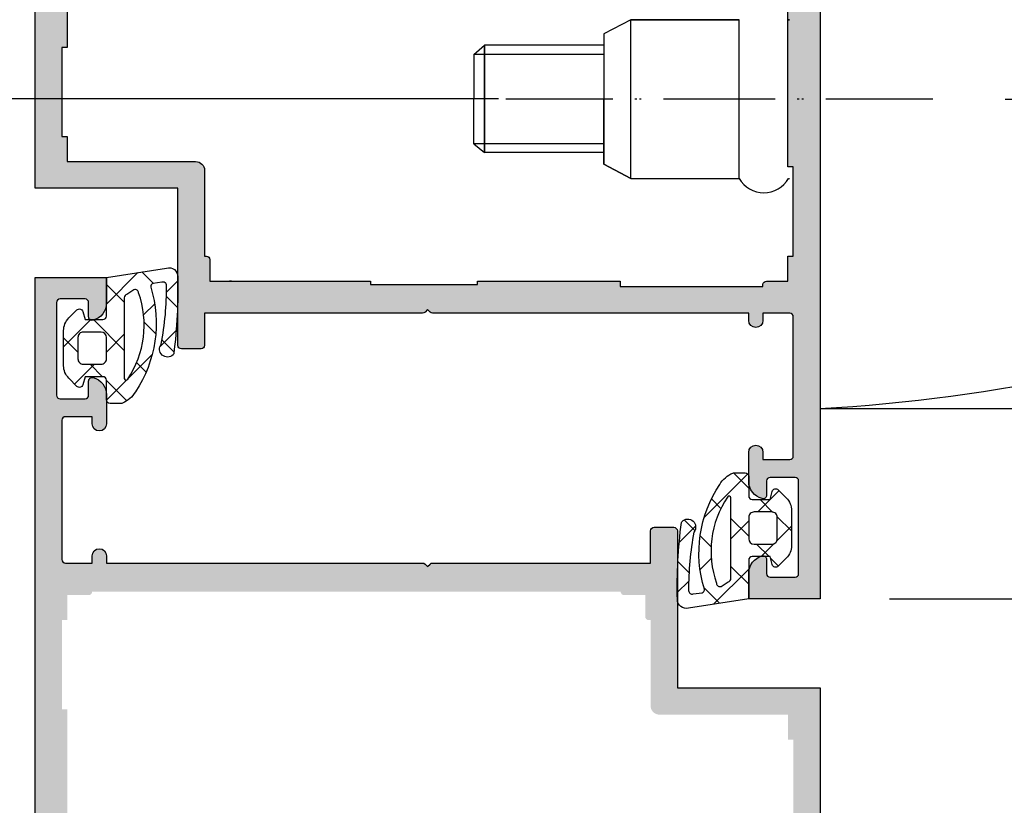
# Model space of a CAD drawing. Units: millimetres. Extents: x 22382 to 33603, y -2812 to 4636.
# Drawn here: x 31872 to 31927, y 1193 to 1237 of the extents above; entities that cross this region are included whole.
import ezdxf

# ---------------------------------------------------------------- set-up
doc = ezdxf.new("R2010")
doc.units = ezdxf.units.MM
doc.linetypes.add('ACAD_ISO10W100', pattern=[18, 12, -3, 0, -3])
for name, color, linetype in [('AL_EDGE', 40, 'Continuous'), ('BEM', 7, 'Continuous'), ('CN_EDGE', 30, 'Continuous'), ('DIM_2', 253, 'Continuous'), ('GM_CONT', 241, 'Continuous'), ('GM_EDGE', 243, 'Continuous'), ('GM_HATCH', 244, 'Continuous'), ('LAYER0VIEW2', 7, 'Continuous')]:
    doc.layers.add(name, color=color, linetype=linetype)
doc.styles.add('TEXT', font='arial.ttf')
doc.dimstyles.new('TSG_1_2', dxfattribs={"dimscale": 0, "dimtxt": 2.5, "dimasz": 2.5, "dimexe": 1, "dimexo": 2, "dimgap": 2, "dimtad": 0, "dimdec": 1, "dimlfac": -1, "dimzin": 9, "dimdsep": 46, "dimtxsty": 'TEXT', "dimcen": -1, "dimclrd": 7, "dimclre": 7, "dimclrt": 4, "dimadec": 0, "dimazin": 0, "dimtfac": 0.7, "dimtdec": 1, "dimtmove": 0, "dimatfit": 2, "dimfxl": 1, "dimtolj": 1, "dimtzin": 9, "dimarcsym": 0})

# ---------------------------------------------------------------- blocks, each defined once
blk = doc.blocks.new('*D82')
at = {"layer": 'BEM', "color": 7, "lineweight": -2}
for p, q in [((31899.08109614482, 1232.558288609457), (31853.78279809878, 1232.558288609457)), ((31855.78279810157, 1227.55828860247), (31855.78279810157, 1215.193570634914)), ((31855.78279810157, 1187.535719623978), (31855.78279810157, 1200.048277298608)), ((31896.31873778276, 1182.535719616992), (31853.78279809878, 1182.535719616992))]:
    blk.add_line(p, q, dxfattribs=at)
at = {"layer": 'BEM', "color": 7}
for points in [[(31854.94946476708, 1227.55828860247), (31856.61613143607, 1227.55828860247), (31855.78279810157, 1232.558288609457)], [(31854.94946476708, 1187.535719623978), (31856.61613143607, 1187.535719623978), (31855.78279810157, 1182.535719616992)]]:
    blk.add_solid(points, dxfattribs=at)
at = {"layer": 'DEFPOINTS', "color": 0}
for p in [(31903.0810961504, 1232.558288609457), (31855.78279810157, 1182.535719616992), (31900.31873778834, 1182.535719616992)]:
    blk.add_point(p, dxfattribs=at)
at = {"layer": 'BEM', "color": 4, "insert": (31855.78279810157, 1207.620923966766), "char_height": 5.00000000698631, "attachment_point": 5, "rotation": 90, "style": 'TEXT'}
blk.add_mtext('\\A1;50', dxfattribs=at)
blk = doc.blocks.new('*D83')
at = {"layer": 'BEM', "color": 7, "lineweight": -2}
for p, q in [((31844.3786294842, 1256.535719623978), (31844.3786294842, 1261.535719630965)), ((31898.46497370042, 1251.535719616992), (31842.37862948141, 1251.535719616992)), ((31844.3786294842, 1251.535719616992), (31844.3786294842, 1249.631258199124)), ((31844.3786294842, 1232.558288609457), (31844.3786294842, 1234.929348219509)), ((31899.08109614482, 1232.558288609457), (31842.37862948141, 1232.558288609457)), ((31844.3786294842, 1227.55828860247), (31844.3786294842, 1222.558288595484))]:
    blk.add_line(p, q, dxfattribs=at)
at = {"layer": 'BEM', "color": 7}
for points in [[(31843.5452961497, 1256.535719623978), (31845.2119628187, 1256.535719623978), (31844.3786294842, 1251.535719616992)], [(31843.5452961497, 1227.55828860247), (31845.2119628187, 1227.55828860247), (31844.3786294842, 1232.558288609457)]]:
    blk.add_solid(points, dxfattribs=at)
at = {"layer": 'DEFPOINTS', "color": 0}
for p in [(31844.3786294842, 1251.535719616992), (31902.46497370601, 1251.535719616992), (31903.0810961504, 1232.558288609457)]:
    blk.add_point(p, dxfattribs=at)
at = {"layer": 'BEM', "color": 4, "insert": (31844.3786294842, 1242.280303209322), "char_height": 5.00000000698631, "attachment_point": 5, "rotation": 90, "style": 'TEXT'}
blk.add_mtext('\\A1;19', dxfattribs=at)
blk = doc.blocks.new('*D89')
at = {"layer": 'BEM', "color": 7, "lineweight": -2}
for p, q in [((31990.65541139865, 1237.535719623978), (31990.65541139865, 1242.535719630965)), ((31927.48089011508, 1232.535719616992), (31992.65541140144, 1232.535719616992)), ((31990.65541139865, 1232.535719616992), (31990.65541139865, 1227.667888032089)), ((31990.65541139865, 1204.53595745954), (31990.65541139865, 1212.410043536009)), ((31920.99991983436, 1204.53595745954), (31992.65541140144, 1204.53595745954)), ((31990.65541139865, 1199.535957452554), (31990.65541139865, 1194.535957445567))]:
    blk.add_line(p, q, dxfattribs=at)
at = {"layer": 'BEM', "color": 7}
for points in [[(31989.82207806415, 1237.535719623978), (31991.48874473315, 1237.535719623978), (31990.65541139865, 1232.535719616992)], [(31989.82207806415, 1199.535957452554), (31991.48874473315, 1199.535957452554), (31990.65541139865, 1204.53595745954)]]:
    blk.add_solid(points, dxfattribs=at)
at = {"layer": 'DEFPOINTS', "color": 0}
for p in [(31923.48089010949, 1232.535719616992), (31990.65541139865, 1232.535719616992), (31916.99991982878, 1204.53595745954)]:
    blk.add_point(p, dxfattribs=at)
at = {"layer": 'BEM', "color": 4, "insert": (31990.65541139865, 1220.038965784054), "char_height": 5.00000000698631, "attachment_point": 5, "rotation": 90, "style": 'TEXT'}
blk.add_mtext('\\A1;28', dxfattribs=at)
blk = doc.blocks.new('770020')
at = {"layer": 'GM_HATCH'}
h = blk.add_hatch(dxfattribs=at)
h.set_pattern_fill('ANSI37', color=256, scale=0.6, style=0)
h.set_pattern_definition([(45, (0.1687056255820022, 7.684547915363232e-14), (-1.347038418160373, 1.347038418160373), []), (135, (0.1687056255820022, 7.684547915363232e-14), (-1.347038418160373, -1.347038418160373), [])])
edge = h.paths.add_edge_path(flags=16)
edge.add_arc((3.358637170372792, 1.300000000001702), 0.3000000000000318, 90.00000000003593, 180.000000000039, ccw=False)
edge.add_line((3.358637170372604, 1.600000000001734), (4.558637170372763, 1.600000000002291))
edge.add_arc((4.558637170372882, 1.300000000002345), 0.2999999999999463, 8.810729923425242e-12, 90.00000000002268, ccw=False)
edge.add_line((4.858637170372829, 1.300000000002391), (4.858637170373198, 0.3000000000021068))
edge.add_arc((4.558637170373203, 0.3000000000019807), 0.2999999999999954, -89.99999999997101, 2.4101609596982598e-11, ccw=False)
edge.add_line((4.558637170373355, 1.984476165092953e-12), (3.358637170373536, 1.654398381410972e-12))
edge.add_arc((3.358637170373341, 0.3000000000016382), 0.2999999999999838, 180.0000000000485, 270.0000000000373, ccw=False)
edge.add_line((3.058637170373357, 0.3000000000013843), (3.05863717037276, 1.300000000001498))
edge = h.paths.add_edge_path()
edge.add_arc((-0.04791451140367678, -3.499999999999898), 0.4999999999999908, 165.2521705926816, 270.0000000000226)
edge.add_arc((0.583908362817766, 24.68797429958813), 28.69493107777421, 268.7383238602125, 277.3939385288297)
edge.add_arc((4.252216580389028, -3.671390306665785), 0.1000000000000497, 284.1594373628645, 319.2881274016552)
edge.add_arc((4.009606301141171, -3.420812618369748), 0.4484604098124567, 315.2355154473592, 488.215315355328)
edge.add_arc((0.5919911616887109, 13.14550786721106), 16.51525285669311, 269.5121866228883, 280.96088063829126, ccw=False)
edge.add_arc((0.4547055794891387, -3.169174023302681), 0.2000000000000726, 161.6345038397219, 269.04805874714907, ccw=False)
edge.add_line((0.2648923944495822, -3.106158511044443), (0.3295479837386318, -2.615963605609869))
edge.add_arc((0.518848981967715, -2.680501440013378), 0.2000000000000552, 84.8446688840703, 161.174367189369, ccw=False)
edge.add_arc((2.572193760691759, 4.076877346861457), 6.8667731271817, 252.7579518765654, 303.9045649415541)
edge.add_arc((5.621775037245958, -0.2916261629665453), 1.542846707296901, 300.4021273746458, 337.0837054196258)
edge.add_arc((6.858637170373325, -0.8145117555512973), 0.2000000000003875, 337.0837054203556, 360.000000000757)
edge.add_line((7.058637170373713, -0.814511755548655), (7.058637170373485, -0.1999999999970796))
edge.add_arc((6.858637170373611, -0.1999999999970398), 0.1999999999998741, 359.9999999999886, 450.0000000000539)
edge.add_line((6.858637170373423, 2.835025022783334e-12), (5.7586371703734, 2.485084205357441e-12))
edge.add_arc((5.758637170373297, 0.200000000002502), 0.2000000000000169, 180.0000000000293, 270.0000000000295, ccw=False)
edge.add_line((5.558637170373281, 0.2000000000023998), (5.55863717037291, 1.2000000000024))
edge.add_line((5.55863717037291, 1.2000000000024), (6.010400979393386, 1.321049747799256))
edge.add_arc((5.9586371703728, 1.51423491305705), 0.2000000000000022, 285.000000000024, 405.0000000000417)
edge.add_line((6.100058526610008, 1.655656269294465), (5.648608014715107, 2.107106781189032))
edge.add_arc((4.941501233528967, 1.400000000002362), 0.9999999999997985, 45.00000000002145, 90.00000000002987)
edge.add_line((4.941501233528445, 2.40000000000216), (2.975773107216557, 2.40000000000149))
edge.add_arc((2.975773107216986, 1.400000000001458), 1.000000000000032, 90.00000000002457, 135.0000000000338)
edge.add_line((2.268666326029999, 2.107106781187611), (1.817215814135091, 1.655656269292085))
edge.add_arc((1.958637170372443, 1.514234913054837), 0.1999999999999872, 135.0000000000211, 255.0000000000389)
edge.add_line((1.906873361352074, 1.321049747797), (2.358637170372993, 1.200000000000534))
edge.add_line((2.358637170372993, 1.200000000000534), (2.358637170373462, 0.2000000000011026))
edge.add_arc((2.158637170373416, 0.2000000000010287), 0.2000000000000457, -89.99999999997863, 2.120259523508139e-11, ccw=False)
edge.add_line((2.158637170373491, 9.83260084564059e-13), (0, 0))
edge.add_line((0, 0), (-0.5314423031823673, -3.372717343767346))
edge = h.paths.add_edge_path(flags=16)
edge.add_line((0.6843995099065524, -1.541984919749825), (0.942871685389272, -1.149086937506304))
edge.add_arc((1.136282802100757, -1.199999999999311), 0.2000000000000008, 90.00000000002711, 165.252170592686, ccw=False)
edge.add_line((1.136282802100662, -0.9999999999993096), (5.650917423325306, -0.9999999999974979))
edge.add_arc((5.650917423325365, -1.099999999997505), 0.1000000000000066, -65.02048424284152, 90.0000000000336, ccw=False)
edge.add_arc((2.664931066167598, 3.320611982961303), 5.433372647615462, 250.6094153139147, 303.87178419454165, ccw=False)
edge.add_arc((0.8742126949465655, -1.605000432008776), 0.2000000000007306, 161.6345038395695, 266.21726363459436, ccw=False)
at = {"layer": 'GM_CONT'}
for points in [[(-0.5314423031823673, -3.372717343767346, 0.4917782804822689), (-0.04791451140347971, -3.999999999999889, 0.03778521055983398), (4.276678680799431, -3.768352183934748, 0.1544895892005216), (4.32801649986343, -3.736615855400037, 0.9405399440217912), (3.732180424055834, -3.068461058287225, -0.04999594557362406), (0.4513828305341627, -3.369146419746318, -0.5063064712068475), (0.2648923944495822, -3.106158511044443), (0.3295479837386318, -2.615963605609869, -0.3459375523524553), (0.5368202104145503, -2.481310489043878, 0.2269494703447499), (6.402556972923589, -1.622323548226012, 0.1614344344863082), (7.042852111128183, -0.8923889383639748, 0.100325781681368), (7.058637170373713, -0.814511755548655), (7.058637170373485, -0.1999999999970796, 0.414213562373428), (6.858637170373423, 2.835025022783334e-12), (5.7586371703734, 2.485084205357441e-12, -0.414213562373095), (5.558637170373281, 0.2000000000023998), (5.55863717037291, 1.2000000000024), (6.010400979393386, 1.321049747799256, 0.5773502691897298), (6.100058526610008, 1.655656269294465), (5.648608014715107, 2.107106781189032, 0.1989123673796962), (4.941501233528445, 2.40000000000216), (2.975773107216557, 2.40000000000149, 0.1989123673796998), (2.268666326029999, 2.107106781187611), (1.817215814135091, 1.655656269292085, 0.5773502691897298), (1.906873361352074, 1.321049747797), (2.358637170372993, 1.200000000000534), (2.358637170373462, 0.2000000000011027, -0.414213562373095), (2.158637170373491, 9.83260084564059e-13), (0, 0)], [(3.05863717037276, 1.300000000001498, -0.4142135623731106), (3.358637170372604, 1.600000000001734), (4.558637170372763, 1.600000000002291, -0.4142135623731663), (4.858637170372829, 1.300000000002391), (4.858637170373198, 0.3000000000021067, -0.414213562373069), (4.558637170373355, 1.984476165092953e-12), (3.358637170373536, 1.654398381410972e-12, -0.4142135623730378), (3.058637170373357, 0.3000000000013843)], [(0.6843995099065524, -1.541984919749825), (0.942871685389272, -1.149086937506304, -0.3406818065171398), (1.136282802100662, -0.9999999999993096), (5.650917423325306, -0.9999999999974979, -0.8027318146313355), (5.693146844711374, -1.190645882250391, -0.2366773440659211), (0.8610180444334736, -1.804564710370735, -0.4908841549826794)]]:
    blk.add_lwpolyline(points, format="xyb", close=True, dxfattribs=at)

msp = doc.modelspace()

# ---------------------------------------------------------------- hatches: boundary and pattern name
at = {"layer": 'DIM_2'}
h = msp.add_hatch(color=256, dxfattribs=at)
edge = h.paths.add_edge_path()
edge.add_line((31917.11368506341, 1241.070755480384), (31917.11368506341, 1220.53595745954))
edge.add_line((31917.11368506341, 1220.53595745954), (31917.11368506341, 1204.53595745954))
edge.add_line((31917.11368506341, 1204.53595745954), (31913.11368506341, 1204.53595745954))
edge.add_line((31913.11368506341, 1204.53595745954), (31913.11368506341, 1205.961360459628))
edge.add_arc((31914.11368506341, 1205.961360459582), 0.999999999996362, 104.47751199978501, 179.9999999973684, ccw=False)
edge.add_arc((31913.91368522356, 1206.735957335569), 0.1999998398531068, 3.553515171006438e-05, 104.4775704850966, ccw=False)
edge.add_line((31914.11368506341, 1206.73595745961), (31914.11368506341, 1206.238632341561))
edge.add_line((31914.11368506341, 1206.238632341561), (31914.11368506341, 1205.938995909416))
edge.add_arc((31914.31368506347, 1205.938995909402), 0.2000000000552973, 179.9999999958312, 269.9999999874935)
edge.add_line((31914.31368506343, 1205.738995909347), (31915.71368506345, 1205.738995909521))
edge.add_arc((31915.71368506341, 1205.938995909577), 0.2000000000552973, 270.0000000125065, 359.9999999874935)
edge.add_line((31915.91368506346, 1205.938995909533), (31915.91368506346, 1211.132918912224))
edge.add_arc((31915.71368506346, 1211.132918912173), 0.2000000000043656, 1.459085821198902e-08, 90.0000000020844)
edge.add_line((31915.71368506345, 1211.332918912177), (31914.31368506343, 1211.332918912177))
edge.add_arc((31914.31368506342, 1211.132918912173), 0.2000000000043656, 89.9999999979156, 179.9999999854091)
edge.add_line((31914.11368506341, 1211.132918912224), (31914.11368506341, 1210.335957459587))
edge.add_arc((31913.91368506341, 1210.33595745953), 0.2000000000080036, -104.47751199339768, 1.6154217519215308e-08, ccw=False)
edge.add_arc((31914.11368522357, 1211.110554252876), 1.000000160213738, 179.99998815741, 255.52248074498578, ccw=False)
edge.add_line((31913.11368506336, 1211.110554459568), (31913.11368513856, 1212.735957459493))
edge.add_arc((31913.51368513853, 1212.735957459493), 0.3999999999650754, 0, 180, ccw=False)
edge.add_line((31913.91368513849, 1212.735957459493), (31913.91368513855, 1212.335957459703))
edge.add_line((31913.91368513855, 1212.335957459703), (31915.41368513855, 1212.335957459528))
edge.add_arc((31915.41368513854, 1212.535957459605), 0.2000000000771252, 270.0000000020844, 359.9999999979156)
edge.add_line((31915.61368513862, 1212.535957459598), (31915.61368506341, 1220.335957459528))
edge.add_arc((31915.4136850634, 1220.335957459528), 0.2000000000116415, 0, 90)
edge.add_line((31915.4136850634, 1220.53595745954), (31913.91368506334, 1220.53595745954))
edge.add_line((31913.91368506334, 1220.53595745954), (31913.91368506334, 1220.135957459633))
edge.add_arc((31913.51368506338, 1220.135957459633), 0.3999999999650754, -180, 0, ccw=False)
edge.add_line((31913.11368506341, 1220.135957459633), (31913.11368506336, 1220.53595745954))
edge.add_line((31913.11368506336, 1220.53595745954), (31895.39652777583, 1220.535957459482))
edge.add_arc((31895.39652777582, 1220.735957459435), 0.1999999999534339, 224.9999999904196, 270.0000000031266, ccw=False)
edge.add_line((31895.25510641959, 1220.594536103255), (31895.11368506336, 1220.735957459493))
edge.add_line((31895.11368506336, 1220.735957459493), (31894.97226370712, 1220.594536103255))
edge.add_arc((31894.83084235087, 1220.735957459488), 0.2000000000057574, 270.0000000031266, 315.00000000322416, ccw=False)
edge.add_line((31894.83084235088, 1220.535957459482), (31882.61368506338, 1220.535957459482))
edge.add_line((31882.61368506338, 1220.535957459482), (31882.61368506341, 1219.285957459482))
edge.add_line((31882.61368506341, 1219.285957459482), (31882.61368506338, 1218.735957459552))
edge.add_arc((31882.41368506339, 1218.735957459537), 0.1999999999970896, -89.99999999583122, 4.168782652413938e-09, ccw=False)
edge.add_line((31882.4136850634, 1218.53595745954), (31881.96368506339, 1218.53595745954))
edge.add_line((31881.96368506339, 1218.53595745954), (31881.31368506343, 1218.53595745954))
edge.add_arc((31881.31368506343, 1218.735957459552), 0.2000000000116415, 180, 270, ccw=False)
edge.add_line((31881.11368506341, 1218.735957459552), (31881.11368506341, 1227.53595745954))
edge.add_line((31881.11368506341, 1227.53595745954), (31873.11368506341, 1227.53595745954))
edge.add_line((31873.11368506341, 1227.53595745954), (31873.11368506341, 1257.536102224903))
edge.add_line((31873.11368506341, 1257.536102224903), (31873.11368506341, 1270.53595745954))
edge.add_line((31873.11368506341, 1270.53595745954), (31876.11368506341, 1270.53595745954))
edge.add_arc((31876.11368506341, 1269.53595745954), 1, 0, 90, ccw=False)
edge.add_line((31877.11368506341, 1269.53595745954), (31877.11368506341, 1269.135957459575))
edge.add_arc((31876.91368506345, 1269.135957459524), 0.1999999999607098, -89.99999999791561, 1.4590909813705366e-08, ccw=False)
edge.add_line((31876.91368506346, 1268.935957459563), (31874.81368506345, 1268.935957459563))
edge.add_arc((31874.81368506345, 1268.735957459552), 0.2000000000116415, 90, 180)
edge.add_line((31874.61368506344, 1268.735957459552), (31874.61368506344, 1265.735957459552))
edge.add_arc((31874.81368506345, 1265.735957459552), 0.2000000000116415, 180, 270)
edge.add_line((31874.81368506345, 1265.53595745954), (31881.83084235094, 1265.53595745954))
edge.add_line((31881.83084235094, 1265.53595745954), (31882.83084235094, 1265.53595745954))
edge.add_arc((31882.83084235093, 1265.335957459533), 0.2000000000066393, 44.999999996775784, 89.99999999687338, ccw=False)
edge.add_line((31882.97226370718, 1265.477378815767), (31883.11368506341, 1265.335957459528))
edge.add_line((31883.11368506341, 1265.335957459528), (31883.25510641965, 1265.477378815767))
edge.add_arc((31883.3965277759, 1265.335957459533), 0.2000000000057574, 90.00000000312662, 135.0000000032242, ccw=False)
edge.add_line((31883.39652777589, 1265.53595745954), (31887.83084235091, 1265.53595745954))
edge.add_arc((31887.83084235093, 1265.335957459533), 0.2000000000066393, 44.999999996775784, 89.99999999687338, ccw=False)
edge.add_line((31887.97226370718, 1265.477378815767), (31888.11368506341, 1265.335957459528))
edge.add_line((31888.11368506341, 1265.335957459528), (31888.25510641965, 1265.477378815767))
edge.add_arc((31888.3965277759, 1265.335957459533), 0.2000000000057574, 90.00000000312662, 135.0000000032242, ccw=False)
edge.add_line((31888.39652777589, 1265.53595745954), (31895.11368506341, 1265.53595745954))
edge.add_line((31895.11368506341, 1265.53595745954), (31901.83084235091, 1265.53595745954))
edge.add_arc((31901.83084235093, 1265.335957459533), 0.2000000000066393, 44.999999996775784, 89.99999999687338, ccw=False)
edge.add_line((31901.97226370718, 1265.477378815767), (31902.11368506341, 1265.335957459528))
edge.add_line((31902.11368506341, 1265.335957459528), (31902.25510641965, 1265.477378815767))
edge.add_arc((31902.3965277759, 1265.335957459533), 0.2000000000057574, 90.00000000312662, 135.0000000032242, ccw=False)
edge.add_line((31902.39652777589, 1265.53595745954), (31908.39652777589, 1265.53595745954))
edge.add_line((31908.39652777589, 1265.53595745954), (31915.41368506337, 1265.53595745954))
edge.add_arc((31915.41368506337, 1265.735957459552), 0.2000000000116415, 270, 360)
edge.add_line((31915.61368506338, 1265.735957459552), (31915.61368506338, 1268.735957459552))
edge.add_arc((31915.41368506337, 1268.735957459552), 0.2000000000116415, 0, 90)
edge.add_line((31915.41368506337, 1268.935957459563), (31913.31368506337, 1268.935957459563))
edge.add_arc((31913.31368506337, 1269.135957459524), 0.1999999999607098, 179.9999999854091, 269.9999999979156, ccw=False)
edge.add_line((31913.11368506341, 1269.135957459575), (31913.11368506341, 1269.53595745954))
edge.add_arc((31914.11368506341, 1269.53595745954), 1, 90, 180, ccw=False)
edge.add_line((31914.11368506341, 1270.53595745954), (31917.11368506341, 1270.53595745954))
edge.add_line((31917.11368506341, 1270.53595745954), (31917.11368506341, 1259.932371915535))
edge.add_spline(control_points=[(31917.11368506341, 1259.932371915535), (31917.11368335085, 1259.932370750435), (31916.39684418631, 1259.44468641857), (31915.61368506338, 1258.615913945886), (31915.61368506338, 1259.175897380294)], knot_values=[27.96162327861107, 27.96162327861107, 27.96162327861107, 27.96162327861107, 27.96162729210371, 29.64157759532696, 29.64157759532696, 29.64157759532696, 29.64157759532696], degree=3, periodic=0)
edge.add_line((31915.61368506338, 1259.17589738029), (31915.61368506338, 1262.335957459703))
edge.add_line((31915.61368506338, 1262.335957459703), (31915.31368506343, 1262.335957459703))
edge.add_line((31915.31368506343, 1262.335957459703), (31915.31368506343, 1263.735957459726))
edge.add_line((31915.31368506343, 1263.735957459726), (31914.11368506359, 1263.735957459668))
edge.add_arc((31914.11368506359, 1263.93595745968), 0.2000000000116415, 180, 270, ccw=False)
edge.add_line((31913.91368506358, 1263.93595745968), (31913.91368506358, 1264.035957459656))
edge.add_line((31913.91368506358, 1264.035957459656), (31891.11368506338, 1264.035957459773))
edge.add_line((31891.11368506338, 1264.035957459773), (31884.31368506337, 1264.035957459715))
edge.add_line((31884.31368506337, 1264.035957459715), (31884.31368506337, 1263.935957459738))
edge.add_arc((31884.11368506336, 1263.935957459738), 0.2000000000116415, -90, 0, ccw=False)
edge.add_line((31884.11368506336, 1263.735957459726), (31882.9136850634, 1263.735957459784))
edge.add_line((31882.9136850634, 1263.735957459784), (31882.9136850634, 1261.935957459796))
edge.add_arc((31882.71368506339, 1261.935957459796), 0.2000000000116415, -90, 0, ccw=False)
edge.add_line((31882.71368506339, 1261.735957459784), (31881.61368506338, 1261.735957459784))
edge.add_arc((31881.6136850634, 1261.935957459782), 0.1999999999970896, 179.9999999958312, 269.99999999583116, ccw=False)
edge.add_line((31881.4136850634, 1261.935957459796), (31881.4136850634, 1264.035957459773))
edge.add_line((31881.4136850634, 1264.035957459773), (31874.9136850634, 1264.035957459773))
edge.add_line((31874.9136850634, 1264.035957459773), (31874.9136850634, 1262.63595745975))
edge.add_line((31874.9136850634, 1262.63595745975), (31874.61368506344, 1262.63595745975))
edge.add_line((31874.61368506344, 1262.63595745975), (31874.61368506344, 1257.63595745975))
edge.add_line((31874.61368506344, 1257.63595745975), (31874.9136850634, 1257.63595745975))
edge.add_line((31874.9136850634, 1257.63595745975), (31874.9136850634, 1235.435957459621))
edge.add_line((31874.9136850634, 1235.435957459621), (31874.61368506344, 1235.435957459621))
edge.add_line((31874.61368506344, 1235.435957459621), (31874.61368506347, 1230.435957459621))
edge.add_line((31874.61368506347, 1230.435957459621), (31874.9136850634, 1230.435957459621))
edge.add_line((31874.9136850634, 1230.435957459621), (31874.9136850634, 1229.035957459598))
edge.add_line((31874.9136850634, 1229.035957459598), (31882.11368506336, 1229.03595745954))
edge.add_arc((31882.11368506335, 1228.535957459537), 0.5000000000031832, 3.6482106224866584e-10, 89.99999999958311, ccw=False)
edge.add_line((31882.61368506336, 1228.53595745954), (31882.61368506341, 1223.735957459493))
edge.add_line((31882.61368506341, 1223.735957459493), (31882.71368506336, 1223.735957459435))
edge.add_arc((31882.71368506339, 1223.535957459453), 0.1999999999825377, 8.337622148246737e-09, 90.00000000833762, ccw=False)
edge.add_line((31882.91368506337, 1223.535957459482), (31882.91368506331, 1222.335957459528))
edge.add_line((31882.91368506331, 1222.335957459528), (31884.1136850633, 1222.335957459528))
edge.add_line((31884.1136850633, 1222.335957459528), (31884.01368506358, 1222.335957459528))
edge.add_line((31884.01368506358, 1222.335957459528), (31891.91368506334, 1222.335957459587))
edge.add_line((31891.91368506334, 1222.335957459587), (31891.91368506334, 1222.135957459517))
edge.add_line((31891.91368506334, 1222.135957459517), (31897.91368506364, 1222.135957459517))
edge.add_line((31897.91368506364, 1222.135957459517), (31897.91368506364, 1222.335957459528))
edge.add_line((31897.91368506364, 1222.335957459528), (31905.91368506364, 1222.335957459528))
edge.add_line((31905.91368506364, 1222.335957459528), (31905.91368506358, 1222.035957459598))
edge.add_line((31905.91368506358, 1222.035957459598), (31913.91368506358, 1222.035957459598))
edge.add_line((31913.91368506358, 1222.035957459598), (31913.91368506358, 1222.135957459458))
edge.add_arc((31914.11368506359, 1222.135957459517), 0.2000000000116415, 90, 180, ccw=False)
edge.add_line((31914.11368506359, 1222.335957459528), (31915.31368506354, 1222.33595745947))
edge.add_line((31915.31368506354, 1222.33595745947), (31915.31368506354, 1223.735957459493))
edge.add_line((31915.31368506354, 1223.735957459493), (31915.61368506338, 1223.735957459435))
edge.add_line((31915.61368506338, 1223.735957459435), (31915.61368506341, 1228.735957459552))
edge.add_line((31915.61368506341, 1228.735957459552), (31915.31368506354, 1228.735957459493))
edge.add_line((31915.31368506354, 1228.735957459493), (31915.31368506349, 1241.033048527147))
edge.add_spline(control_points=[(31915.31368506349, 1241.033048527152), (31915.31368506349, 1240.470915946148), (31916.29997577602, 1240.97383451596), (31917.07625277792, 1241.067124512992), (31917.11368506342, 1241.070755480344)], knot_values=[0, 0, 0, 0, 1.686397743011202, 1.773005824369753, 1.773005824369753, 1.773005824369753, 1.773005824369753], degree=3, periodic=0)
h = msp.add_hatch(color=256, dxfattribs=at)
edge = h.paths.add_edge_path()
edge.add_line((31901.11368506336, 1161.335957459528), (31901.11368506336, 1160.56861076097))
edge.add_line((31901.11368506336, 1160.56861076097), (31901.11368506341, 1158.335957459528))
edge.add_arc((31901.31368506347, 1158.335957459572), 0.2000000000552973, 180.0000000125065, 269.9999999874935)
edge.add_line((31901.31368506343, 1158.135957459517), (31902.9136850634, 1158.135957459517))
edge.add_arc((31902.9136850634, 1157.935957459505), 0.2000000000116415, 1.6675187453074614e-08, 90, ccw=False)
edge.add_line((31903.11368506341, 1157.935957459563), (31903.11368506336, 1157.53595745954))
edge.add_arc((31902.11368506336, 1157.53595745954), 1, -90, 0, ccw=False)
edge.add_line((31902.11368506336, 1156.53595745954), (31900.28828185666, 1156.53595745954))
edge.add_arc((31900.28828175327, 1157.535957486205), 1.00000002666548, 194.477513331467, 270.0000059243052, ccw=False)
edge.add_arc((31899.51368506336, 1157.335957459545), 0.1999999999970744, 90.00000001250652, 194.477511998102, ccw=False)
edge.add_line((31899.51368506332, 1157.53595745954), (31899.81368506331, 1157.53595745954))
edge.add_line((31899.81368506331, 1157.53595745954), (31899.81368506331, 1160.484005889045))
edge.add_line((31899.81368506331, 1160.484005889045), (31899.81368506331, 1161.335957459528))
edge.add_arc((31899.6136850633, 1161.335957459528), 0.2000000000116415, 0, 90)
edge.add_line((31899.6136850633, 1161.53595745954), (31898.26287629896, 1161.53595745954))
edge.add_line((31898.26287629896, 1161.53595745954), (31882.39652777589, 1161.53595745954))
edge.add_arc((31882.39652777593, 1161.735957459602), 0.2000000000616637, 225.0000000027636, 269.999999989578, ccw=False)
edge.add_line((31882.25510641965, 1161.594536103313), (31882.11368506341, 1161.735957459552))
edge.add_line((31882.11368506341, 1161.735957459552), (31881.97226370718, 1161.594536103313))
edge.add_arc((31881.8308423509, 1161.735957459602), 0.2000000000626727, 270.000000010422, 314.99999999723644, ccw=False)
edge.add_line((31881.83084235094, 1161.53595745954), (31878.74450737509, 1161.53595745954))
edge.add_line((31878.74450737509, 1161.53595745954), (31877.31365509131, 1161.53595745954))
edge.add_line((31877.31365509131, 1161.53595745954), (31877.1136550913, 1161.53595745954))
edge.add_line((31877.1136550913, 1161.53595745954), (31877.11365509124, 1161.135957459633))
edge.add_arc((31876.71365509128, 1161.135957459633), 0.3999999999650754, -180, 0, ccw=False)
edge.add_line((31876.31365509131, 1161.135957459633), (31876.31365509131, 1161.53595745954))
edge.add_line((31876.31365509131, 1161.53595745954), (31874.81365509128, 1161.535957459482))
edge.add_arc((31874.81365509126, 1161.335957459521), 0.1999999999607098, 89.99999999374678, 180.0000000145909)
edge.add_line((31874.6136550913, 1161.335957459587), (31874.61365509136, 1147.235957459552))
edge.add_arc((31874.81365509136, 1147.235957459544), 0.2000000000043656, 179.9999999979156, 270.0000000020844)
edge.add_line((31874.81365509137, 1147.03595745954), (31876.31365509134, 1147.03595745954))
edge.add_line((31876.31365509134, 1147.03595745954), (31876.31365509137, 1147.635957459575))
edge.add_arc((31876.71365509133, 1147.635957459575), 0.3999999999650754, 0, 180, ccw=False)
edge.add_line((31877.1136550913, 1147.635957459575), (31877.11365509142, 1145.110554459568))
edge.add_arc((31876.1136549312, 1145.110554252876), 1.000000160216608, -75.52248074479053, 1.184256387887217e-05, ccw=False)
edge.add_arc((31876.31365509137, 1144.33595745953), 0.2000000000088328, 179.9999999838458, 284.4775119923886, ccw=False)
edge.add_line((31876.11365509136, 1144.335957459587), (31876.11365509142, 1145.635957459691))
edge.add_arc((31875.91365509146, 1145.635957459684), 0.1999999999607098, 2.084408316453414e-09, 90.00000001459084)
edge.add_line((31875.9136550914, 1145.835957459645), (31874.51365509138, 1145.835957459645))
edge.add_arc((31874.51365509133, 1145.635957459684), 0.1999999999607098, 89.99999998540915, 179.9999999979156)
edge.add_line((31874.31365509137, 1145.635957459691), (31874.31365509131, 1139.938995909533))
edge.add_arc((31874.51365509137, 1139.938995909577), 0.2000000000552973, 180.0000000125065, 269.9999999874935)
edge.add_line((31874.51365509132, 1139.738995909521), (31875.91365509135, 1139.738995909463))
edge.add_arc((31875.91365509139, 1139.938995909431), 0.1999999999679858, 269.9999999874935, 360.0000000125065)
edge.add_line((31876.11365509136, 1139.938995909475), (31876.11365509136, 1140.73595745961))
edge.add_arc((31876.31365493121, 1140.735957335569), 0.199999839853301, 75.52242951487091, 179.9999644649786, ccw=False)
edge.add_arc((31876.11365509137, 1139.961360459582), 0.9999999999948351, 2.657600361999357e-09, 75.52248800042332, ccw=False)
edge.add_line((31877.11365509136, 1139.961360459628), (31877.11365509136, 1138.53595745954))
edge.add_line((31877.11365509136, 1138.53595745954), (31873.11365509136, 1138.53595745954))
edge.add_line((31873.11365509136, 1138.53595745954), (31873.11365509136, 1222.53595745954))
edge.add_line((31873.11365509136, 1222.53595745954), (31877.11365509136, 1222.53595745954))
edge.add_line((31877.11365509136, 1222.53595745954), (31877.11365509136, 1221.110554459452))
edge.add_arc((31876.11365509137, 1221.110554459498), 0.999999999992724, 284.4775119995767, 359.9999999973424, ccw=False)
edge.add_arc((31876.31365493121, 1220.335957583511), 0.1999998398526665, 180.0000355350214, 284.47757048512915, ccw=False)
edge.add_line((31876.11365509136, 1220.33595745947), (31876.11365509136, 1220.833282577519))
edge.add_line((31876.11365509136, 1220.833282577519), (31876.11365509136, 1221.132919009664))
edge.add_arc((31875.9136550913, 1221.132919009678), 0.2000000000552973, 359.9999999958312, 449.9999999874935)
edge.add_line((31875.91365509135, 1221.332919009733), (31874.51365509132, 1221.332919009559))
edge.add_arc((31874.51365509137, 1221.132919009503), 0.2000000000552973, 90.00000001250645, 179.9999999874936)
edge.add_line((31874.31365509131, 1221.132919009547), (31874.31365509131, 1215.938996006798))
edge.add_arc((31874.51365509132, 1215.938996006849), 0.2000000000043656, 180.0000000145909, 270.0000000020844)
edge.add_line((31874.51365509132, 1215.738996006844), (31875.91365509135, 1215.738996006844))
edge.add_arc((31875.91365509135, 1215.938996006849), 0.2000000000043656, 269.9999999979156, 359.9999999854091)
edge.add_line((31876.11365509136, 1215.938996006798), (31876.11365509136, 1216.735957459493))
edge.add_arc((31876.31365509137, 1216.73595745955), 0.2000000000116415, 75.5224880076114, 180.0000000161542, ccw=False)
edge.add_arc((31876.1136549312, 1215.961360666204), 1.000000160215088, -1.1842563992559008e-05, 75.52248074479053, ccw=False)
edge.add_line((31877.11365509142, 1215.961360459512), (31877.11365501624, 1214.335957459703))
edge.add_arc((31876.71365501628, 1214.335957459703), 0.3999999999650754, -180, 0, ccw=False)
edge.add_line((31876.31365501631, 1214.335957459703), (31876.31365501625, 1214.735957459493))
edge.add_line((31876.31365501625, 1214.735957459493), (31874.81365501622, 1214.735957459668))
edge.add_arc((31874.81365501625, 1214.535957459605), 0.2000000000625732, 90.0000000062532, 180.0000000020844)
edge.add_line((31874.61365501618, 1214.535957459598), (31874.61365509136, 1206.735957459552))
edge.add_arc((31874.81365509137, 1206.735957459552), 0.2000000000116415, 180, 270)
edge.add_line((31874.81365509137, 1206.53595745954), (31876.31365509143, 1206.53595745954))
edge.add_line((31876.31365509143, 1206.53595745954), (31876.31365509143, 1206.935957459447))
edge.add_arc((31876.71365509139, 1206.935957459447), 0.3999999999650754, 0, 180, ccw=False)
edge.add_line((31877.11365509136, 1206.935957459447), (31877.11365509142, 1206.53595745954))
edge.add_line((31877.11365509142, 1206.53595745954), (31894.83084235094, 1206.53595745954))
edge.add_arc((31894.8308423509, 1206.335957459478), 0.2000000000616637, 45.00000000276361, 89.99999998957799, ccw=False)
edge.add_line((31894.97226370718, 1206.477378815767), (31895.11368506341, 1206.335957459528))
edge.add_line((31895.11368506341, 1206.335957459528), (31895.25510641965, 1206.477378815767))
edge.add_arc((31895.39652777593, 1206.335957459478), 0.2000000000626727, 90.00000001042213, 134.9999999972364, ccw=False)
edge.add_line((31895.39652777589, 1206.53595745954), (31907.61368506344, 1206.53595745954))
edge.add_line((31907.61368506344, 1206.53595745954), (31907.61368506341, 1208.33595745947))
edge.add_arc((31907.81368506338, 1208.335957459514), 0.1999999999679858, 89.99999998749348, 180.0000000125064, ccw=False)
edge.add_line((31907.81368506343, 1208.535957459482), (31908.9136850634, 1208.535957459482))
edge.add_arc((31908.91368506344, 1208.335957459507), 0.1999999999752617, -1.0422127161291428e-08, 90.00000001042213, ccw=False)
edge.add_line((31909.11368506341, 1208.33595745947), (31909.11368506341, 1199.535957459482))
edge.add_line((31909.11368506341, 1199.535957459482), (31917.11368506341, 1199.53595745954))
edge.add_line((31917.11368506341, 1199.53595745954), (31917.11368506344, 1161.53595745954))
edge.add_line((31917.11368506344, 1161.53595745954), (31917.11368506344, 1156.53595745954))
edge.add_line((31917.11368506344, 1156.53595745954), (31914.11368506344, 1156.53595745954))
edge.add_arc((31914.11368506344, 1157.53595745954), 1, 180, 270, ccw=False)
edge.add_line((31913.11368506344, 1157.53595745954), (31913.11368506344, 1157.935957459505))
edge.add_arc((31913.3136850634, 1157.935957459556), 0.1999999999607098, 90.00000000208439, 180.0000000145909, ccw=False)
edge.add_line((31913.3136850634, 1158.135957459517), (31915.4136850634, 1158.135957459517))
edge.add_arc((31915.4136850634, 1158.335957459528), 0.2000000000116415, 270, 360)
edge.add_line((31915.61368506341, 1158.335957459528), (31915.61368506341, 1161.335957459528))
edge.add_arc((31915.4136850634, 1161.335957459528), 0.2000000000116415, 0, 90)
edge.add_line((31915.4136850634, 1161.53595745954), (31902.42447940462, 1161.53595745954))
edge.add_line((31902.42447940462, 1161.53595745954), (31901.31368506337, 1161.53595745954))
edge.add_arc((31901.31368506337, 1161.335957459528), 0.2000000000116415, 90, 180)
edge = h.paths.add_edge_path(flags=16)
edge.add_arc((31906.13487482249, 1204.935957459447), 0.2000000000116415, 180, 270)
edge.add_line((31906.13487482249, 1204.735957459435), (31907.31368506351, 1204.735957459493))
edge.add_line((31907.31368506351, 1204.735957459493), (31907.31368506345, 1203.53595745954))
edge.add_arc((31907.51368506344, 1203.535957459569), 0.1999999999825377, 180.0000000083377, 270.0000000083376)
edge.add_line((31907.51368506347, 1203.335957459587), (31907.61368506344, 1203.335957459645))
edge.add_line((31907.61368506344, 1203.335957459645), (31907.61368506344, 1198.53595745954))
edge.add_arc((31908.11368506344, 1198.53595745954), 0.5, 180, 270)
edge.add_line((31908.11368506344, 1198.03595745954), (31915.31368506343, 1198.03595745954))
edge.add_line((31915.31368506343, 1198.03595745954), (31915.31368506343, 1196.635957459517))
edge.add_line((31915.31368506343, 1196.635957459517), (31915.61368506341, 1196.635957459517))
edge.add_line((31915.61368506341, 1196.635957459517), (31915.61368506341, 1191.635957459517))
edge.add_line((31915.61368506341, 1191.635957459517), (31915.31368506343, 1191.635957459517))
edge.add_line((31915.31368506343, 1191.635957459517), (31915.31368506343, 1169.43595745968))
edge.add_line((31915.31368506343, 1169.43595745968), (31915.61368506341, 1169.43595745968))
edge.add_line((31915.61368506341, 1169.43595745968), (31915.61368506341, 1164.43595745968))
edge.add_line((31915.61368506341, 1164.43595745968), (31915.31368506343, 1164.43595745968))
edge.add_line((31915.31368506343, 1164.43595745968), (31915.31368506343, 1163.03595745954))
edge.add_line((31915.31368506343, 1163.03595745954), (31908.83487482239, 1163.035957459598))
edge.add_line((31908.83487482239, 1163.035957459598), (31908.83487482239, 1165.135957459517))
edge.add_arc((31908.63487482238, 1165.135957459517), 0.2000000000116415, 0, 90)
edge.add_line((31908.63487482238, 1165.335957459528), (31907.5348748224, 1165.335957459528))
edge.add_arc((31907.5348748224, 1165.135957459517), 0.2000000000116415, 90, 180)
edge.add_line((31907.33487482239, 1165.135957459517), (31907.33487482236, 1163.335957459528))
edge.add_line((31907.33487482236, 1163.335957459528), (31906.1348748224, 1163.335957459587))
edge.add_arc((31906.1348748224, 1163.135957459575), 0.2000000000116415, 90, 180)
edge.add_line((31905.93487482239, 1163.135957459575), (31905.93487482239, 1163.035957459598))
edge.add_line((31905.93487482239, 1163.035957459598), (31897.01368506338, 1163.03595745954))
edge.add_line((31897.01368506338, 1163.03595745954), (31880.6136850633, 1163.035957459424))
edge.add_line((31880.6136850633, 1163.035957459424), (31876.31368506325, 1163.035957459424))
edge.add_line((31876.31368506325, 1163.035957459424), (31876.31368506325, 1163.1359574594))
edge.add_arc((31876.11368506324, 1163.1359574594), 0.2000000000116415, 0, 90)
edge.add_line((31876.11368506324, 1163.335957459412), (31874.91368506329, 1163.335957459412))
edge.add_line((31874.91368506329, 1163.335957459412), (31874.91368506329, 1164.535957459424))
edge.add_arc((31874.71368506333, 1164.535957455304), 0.1999999999607099, 1.180296209191746e-06, 0.9919401743733692)
edge.add_line((31874.91365509135, 1164.539419806742), (31874.91368506329, 1164.735957459435))
edge.add_line((31874.91368506329, 1164.735957459435), (31874.61365509136, 1164.735957459435))
edge.add_line((31874.61365509136, 1164.735957459435), (31874.61365509136, 1169.735957459377))
edge.add_line((31874.61365509136, 1169.735957459377), (31874.91368118634, 1169.735957459435))
edge.add_line((31874.91368118634, 1169.735957459435), (31874.91365986301, 1198.335957459528))
edge.add_line((31874.91365986301, 1198.335957459528), (31874.61365509136, 1198.33595745947))
edge.add_line((31874.61365509136, 1198.33595745947), (31874.61365509136, 1203.335957459528))
edge.add_line((31874.61365509136, 1203.335957459528), (31874.91365613516, 1203.335957459528))
edge.add_line((31874.91365613516, 1203.335957459528), (31874.91365509135, 1204.735957459552))
edge.add_line((31874.91365509135, 1204.735957459552), (31876.11368506324, 1204.735957459493))
edge.add_arc((31876.11368506324, 1204.935957459505), 0.2000000000116415, 270, 360)
edge.add_line((31876.31368506325, 1204.935957459505), (31905.93487482248, 1204.935957459563))

# ---------------------------------------------------------------- linework, layer by layer
at = {"color": 3}
for p, q in [((31906.49991982878, 1236.985719616992), (31904.99991982878, 1236.185719616993)), ((31906.49991982878, 1236.985719616992), (31904.99991982878, 1236.185719616993)), ((31906.49991982878, 1236.985719616992), (31912.57624981894, 1236.985719616992)), ((31912.57624981894, 1236.985719616992), (31906.49991982878, 1236.985719616992)), ((31906.49991982878, 1236.985719616992), (31912.57624981894, 1236.985719616992)), ((31906.49991982878, 1228.085719616992), (31906.49991982878, 1236.985719616992)), ((31912.57624981894, 1228.085719616992), (31912.57624981894, 1236.985719616992)), ((31904.99991982878, 1236.185719616993), (31904.99991982878, 1232.535719616992)), ((31904.99991982878, 1236.185719616993), (31904.99991982878, 1228.885719616992)), ((31897.71340347915, 1235.035719530103), (31898.31340340181, 1235.550375412697)), ((31898.31340347337, 1229.550375412697), (31898.31340340181, 1235.550375412697)), ((31898.31340347337, 1235.521063821287), (31898.31340340216, 1229.550375412697)), ((31904.99991982878, 1235.550375332962), (31898.31340354491, 1235.550375412697)), ((31904.99991982878, 1235.035719616992), (31897.71340347915, 1235.035719530103)), ((31897.71340347915, 1235.035719530103), (31897.71340350896, 1232.535719616992)), ((31897.71340347915, 1230.035719703882), (31897.71340350896, 1232.535719616992)), ((31904.99991982878, 1228.885719616992), (31904.99991982878, 1232.535719616992)), ((31897.71340347915, 1230.035719703882), (31898.31340347337, 1229.550375412697)), ((31904.99991982878, 1230.035719616992), (31897.71340347915, 1230.035719703882)), ((31904.99991982878, 1229.550375332962), (31898.31340347337, 1229.550375412697)), ((31904.99991982878, 1228.885719616992), (31906.49991982878, 1228.085719616992)), ((31906.49991982878, 1228.085719616992), (31912.57624981894, 1228.085719616992)), ((31917.11368506343, 1215.191024898394), (31962.11368506343, 1215.191024898394))]:
    msp.add_line(p, q, dxfattribs=at)
at = {"color": 1, "linetype": 'ACAD_ISO10W100', "ltscale": 0.5}
for p, q in [((31899.4939191533, 1232.558288609457), (31920.41288524272, 1232.558288609457)), ((31923.43790282275, 1232.535719616992), (31902.51893673333, 1232.535719616992))]:
    msp.add_line(p, q, dxfattribs=at)
at = {"color": 3}
for centre, radius, start, end in [((31911.51586029035, 1313.127192615999), 98.09601719438594, 273.2713464801988, 307.5380497257255), ((31913.96189046499, 1228.885719616992), 1.6, 210.0000000000092, 329.9999999999908)]:
    msp.add_arc(centre, radius, start, end, dxfattribs=at)
at = {"layer": 'AL_EDGE'}
for points in [[(31917.11368506341, 1248.535719472537), (31917.11368506341, 1220.53595745954), (31917.11368506341, 1204.53595745954), (31913.11368506341, 1204.53595745954), (31913.11368506341, 1205.961360459628, -0.3419987140144097), (31913.86368506656, 1206.929606296942, -0.490314518032475), (31914.11368506341, 1206.73595745961), (31914.11368506341, 1206.238632341561), (31914.11368506341, 1205.938995909416, 0.4142135623304735), (31914.31368506343, 1205.738995909347), (31915.71368506345, 1205.738995909521, 0.4142135622452302), (31915.91368506346, 1205.938995909533), (31915.91368506346, 1211.132918912224, 0.4142135623091627), (31915.71368506345, 1211.332918912177), (31914.31368506343, 1211.332918912177, 0.4142135623091627), (31914.11368506341, 1211.132918912224), (31914.11368506341, 1210.335957459587, -0.490314393869321), (31913.86368506405, 1210.142308292042, -0.3419987363838263), (31913.11368506336, 1211.110554459568), (31913.11368513856, 1212.735957459493, -0.9999999999999999), (31913.91368513849, 1212.735957459493), (31913.91368513855, 1212.335957459703), (31915.41368513855, 1212.335957459528, 0.4142135623517842), (31915.61368513862, 1212.535957459598), (31915.61368506341, 1220.335957459528, 0.414213562373095), (31915.4136850634, 1220.53595745954), (31913.91368506334, 1220.53595745954), (31913.91368506334, 1220.135957459633, -0.9999999999999999), (31913.11368506341, 1220.135957459633), (31913.11368506336, 1220.53595745954), (31895.39652777583, 1220.535957459482, -0.1989123674369018), (31895.25510641959, 1220.594536103255), (31895.11368506336, 1220.735957459493), (31894.97226370712, 1220.594536103255, -0.198912367379657), (31894.83084235088, 1220.535957459482), (31894.83084235088, 1220.535957459482), (31882.61368506338, 1220.535957459482), (31882.61368506341, 1219.285957459482), (31882.61368506338, 1218.735957459552, -0.414213562373095), (31882.4136850634, 1218.53595745954), (31881.96368506339, 1218.53595745954), (31881.31368506343, 1218.53595745954, -0.414213562373095), (31881.11368506341, 1218.735957459552), (31881.11368506341, 1227.53595745954), (31873.11368506341, 1227.53595745954), (31873.11368506341, 1257.536102224903)], [(31874.9136850634, 1257.63595745975), (31874.9136850634, 1235.435957459621), (31874.61368506344, 1235.435957459621), (31874.61368506347, 1230.435957459621), (31874.9136850634, 1230.435957459621), (31874.9136850634, 1229.035957459598), (31882.11368506336, 1229.03595745954, -0.4142135623694076), (31882.61368506336, 1228.53595745954), (31882.61368506341, 1223.735957459493), (31882.71368506336, 1223.735957459435), (31882.71368506336, 1223.735957459435, -0.414213562373095), (31882.91368506337, 1223.535957459482), (31882.91368506331, 1222.335957459528), (31884.1136850633, 1222.335957459528), (31884.01368506358, 1222.335957459528), (31891.91368506334, 1222.335957459587), (31891.91368506334, 1222.135957459517), (31897.91368506364, 1222.135957459517), (31897.91368506364, 1222.335957459528), (31905.91368506364, 1222.335957459528), (31905.91368506358, 1222.035957459598), (31913.91368506358, 1222.035957459598), (31913.91368506358, 1222.135957459458), (31913.91368506358, 1222.135957459517), (31913.91368506358, 1222.135957459517, -0.414213562373095), (31914.11368506359, 1222.335957459528), (31915.31368506354, 1222.33595745947), (31915.31368506354, 1223.735957459493), (31915.61368506338, 1223.735957459435), (31915.61368506341, 1228.735957459552), (31915.31368506354, 1228.735957459493), (31915.31368506347, 1247.02976905561)], [(31873.11365509136, 1138.53595745954), (31873.11365509136, 1222.53595745954), (31877.11365509136, 1222.53595745954), (31877.11365509136, 1221.110554459452, -0.3419987140144097), (31876.36365508821, 1220.142308622138, -0.490314518032475), (31876.11365509136, 1220.33595745947), (31876.11365509136, 1220.833282577519), (31876.11365509136, 1221.132919009664, 0.4142135623304735), (31875.91365509135, 1221.332919009733), (31874.51365509132, 1221.332919009559, 0.4142135622452302), (31874.31365509131, 1221.132919009547), (31874.31365509131, 1215.938996006798, 0.4142135623091627), (31874.51365509132, 1215.738996006844), (31875.91365509135, 1215.738996006844, 0.4142135623091627), (31876.11365509136, 1215.938996006798), (31876.11365509136, 1216.735957459493, -0.490314393869321), (31876.36365509072, 1216.929606627038, -0.3419987363838263), (31877.11365509142, 1215.961360459512), (31877.11365501624, 1214.335957459703, -0.9999999999999999), (31876.31365501631, 1214.335957459703), (31876.31365501625, 1214.735957459493), (31874.81365501622, 1214.735957459668, 0.4142135623517842), (31874.61365501618, 1214.535957459598), (31874.61365509136, 1206.735957459552, 0.414213562373095), (31874.81365509137, 1206.53595745954), (31876.31365509143, 1206.53595745954), (31876.31365509143, 1206.935957459447, -0.9999999999999999), (31877.11365509136, 1206.935957459447), (31877.11365509142, 1206.53595745954), (31894.83084235094, 1206.53595745954, -0.1989123673206351), (31894.97226370718, 1206.477378815767), (31895.11368506341, 1206.335957459528), (31895.25510641965, 1206.477378815767, -0.198912367320635), (31895.39652777589, 1206.53595745954), (31895.39652777589, 1206.53595745954), (31907.61368506344, 1206.53595745954), (31907.61368506341, 1208.33595745947, -0.4142135625009598), (31907.81368506343, 1208.535957459482), (31908.9136850634, 1208.535957459482, -0.414213562479649), (31909.11368506341, 1208.33595745947), (31909.11368506341, 1199.535957459482), (31917.11368506341, 1199.53595745954), (31917.11368506344, 1161.53595745954)]]:
    msp.add_lwpolyline(points, format="xyb", dxfattribs=at)
at = {"layer": 'LAYER0VIEW2', "color": 5}
for p, q in [((31915.34753111105, 1236.985719616992), (31915.39991982878, 1236.985719616992)), ((31915.39991982878, 1236.985719616992), (31915.34753111105, 1236.985719616992)), ((31915.34753111105, 1236.985719616992), (31915.39991982878, 1236.985719616992)), ((31906.49991982878, 1228.085719616992), (31904.99991982878, 1228.885719616992)), ((31906.49991982878, 1228.085719616992), (31912.57624981894, 1228.085719616992)), ((31915.34753111105, 1228.085719616992), (31915.39991982878, 1228.085719616992))]:
    msp.add_line(p, q, dxfattribs=at)

# ---------------------------------------------------------------- block references
at = {"layer": 'CN_EDGE', "xscale": -1, "rotation": 270}
msp.add_blockref('770020', (31913.11368506341, 1204.53595745954), dxfattribs=at)
at = {"layer": 'GM_EDGE', "xscale": -1, "rotation": 90}
msp.add_blockref('770020', (31877.11365509136, 1222.53595745954), dxfattribs=at)

# ---------------------------------------------------------------- dimensions: what is measured, and where the dimension line sits
at = {"layer": 'BEM'}
for base, p1, p2, text, picture, middle in [((31844.3786294842, 1251.535719616992), (31903.0810961504, 1232.558288609457), (31902.46497370601, 1251.535719616992), '19', '*D83', (31844.3786294842, 1242.280303209322)), ((31990.65541139865, 1232.535719616992), (31916.99991982878, 1204.53595745954), (31923.48089010949, 1232.535719616992), '28', '*D89', (31990.65541139865, 1220.038965784054)), ((31855.78279810157, 1182.535719616992), (31903.0810961504, 1232.558288609457), (31900.31873778834, 1182.535719616992), '50', '*D82', (31855.78279810157, 1207.620923966766))]:
    dim = msp.add_linear_dim(base=base, p1=p1, p2=p2, angle=90, text=text, dimstyle='TSG_1_2', override={"dimscale": 2.000000002794524}, dxfattribs=at)
    dim.commit()
    dim.dimension.update_dxf_attribs({"geometry": picture, "text_midpoint": middle, "dimtype": 160})

doc.saveas('drawing.dxf')
